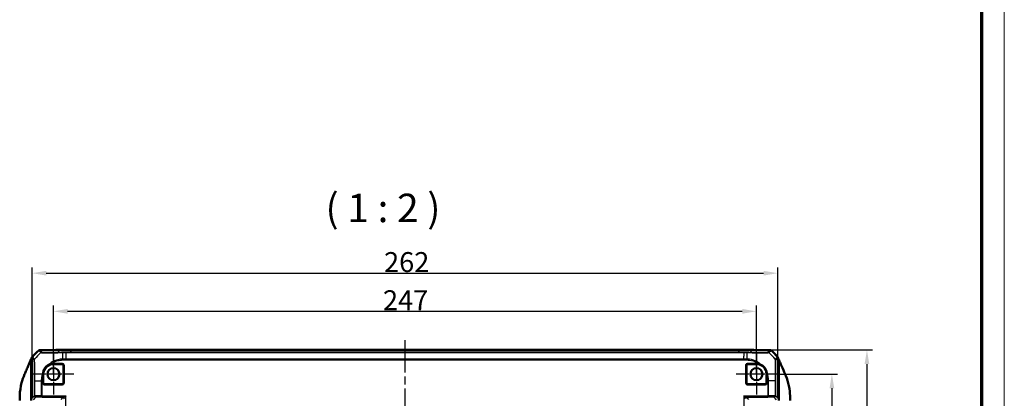
# Model space of a CAD drawing. Units: millimetres. Extents: x 1 to 840, y 1 to 593.
# Drawn here: x 667 to 840, y 314 to 381 of the extents above; entities that cross this region are included whole.
import ezdxf

# ---------------------------------------------------------------- set-up
doc = ezdxf.new("R2010")
doc.units = ezdxf.units.MM
doc.linetypes.add('CHAIN', pattern=[0.3543, 0.2362, -0.0295, 0.0591, -0.0295])
doc.linetypes.add('DASH_DOT', pattern=[0.37, 0.24, -0.06, 0.01, -0.06])
doc.layers.get('0').update_dxf_attribs({"lineweight": 25})
for name, color, linetype, lineweight in [('Bemaßung (ISO)', 1, 'Continuous', 25), ('Mittellinie (ISO)', 1, 'DASH_DOT', 25), ('Mittelpunktmarkierung (ISO)', 1, 'DASH_DOT', 25), ('Sichtbar (ISO)', 7, 'Continuous', 50), ('Sichtbar schmal (ISO)', 1, 'Continuous', 25), ('Symbol (ISO)', 1, 'Continuous', 25)]:
    doc.layers.add(name, color=color, linetype=linetype, lineweight=lineweight)
doc.styles.add('3_5', font='isocpeur.ttf', dxfattribs={"width": 1.1})
doc.styles.add('5', font='isocpeur.ttf', dxfattribs={"width": 1.1})
doc.dimstyles.new('18-Bopla 3_5', dxfattribs={"dimtxt": 3.5, "dimasz": 2.5, "dimexe": 1, "dimexo": 0, "dimgap": 0.2, "dimtad": 1, "dimdec": 6, "dimrnd": 1e-08, "dimtxsty": '3_5', "dimcen": 0.09, "dimdle": 7, "dimclrd": 1, "dimclre": 1, "dimclrt": 5, "dimadec": 6, "dimazin": 2, "dimtfac": 0.714286, "dimtdec": 3, "dimtmove": 0, "dimatfit": 3, "dimfxl": 1, "dimtolj": 1, "dimlwd": 25, "dimlwe": 25, "dimarcsym": 0})

# ---------------------------------------------------------------- blocks, each defined once
blk = doc.blocks.new('*D7')
at = {"layer": 'Bemaßung (ISO)', "color": 1, "linetype": 'Continuous', "lineweight": 25}
for p, q in [((669.2, 321.35), (669.2, 337.21)), ((671.7, 336.21), (797.7, 336.21)), ((800.2, 321.35), (800.2, 337.21))]:
    blk.add_line(p, q, dxfattribs=at)
at = {"layer": 'Bemaßung (ISO)', "color": 1, "linetype": 'Continuous'}
for points in [[(671.7, 336.62), (671.7, 335.79), (669.2, 336.21)], [(797.7, 336.62), (797.7, 335.79), (800.2, 336.21)]]:
    blk.add_solid(points, dxfattribs=at)
at = {"layer": 'Defpoints', "color": 0, "linetype": 'Continuous'}
for p in [(800.2, 336.21), (669.2, 321.35), (800.2, 321.35)]:
    blk.add_point(p, dxfattribs=at)
at = {"layer": 'Bemaßung (ISO)', "color": 5, "linetype": 'Continuous', "lineweight": 25, "insert": (731.04, 336.41), "char_height": 3.5, "attachment_point": 7, "style": '3_5'}
blk.add_mtext('\\A1;262', dxfattribs=at)
blk = doc.blocks.new('Ränder Bopla-A1-Rahmen')
at = {"color": 1, "linetype": 'Continuous', "lineweight": 18}
blk.add_line((840, 593), (840, 1), dxfattribs=at)
at = {"color": 3, "linetype": 'Continuous', "lineweight": 70}
blk.add_line((836, 589), (836, 5), dxfattribs=at)
blk = doc.blocks.new('*D29')
at = {"layer": 'Bemaßung (ISO)', "color": 1, "linetype": 'Continuous', "lineweight": 25}
for p, q in [((793.61, 322.74), (816.87, 322.74)), ((815.87, 320.24), (815.87, 240.24)), ((793.61, 237.74), (816.87, 237.74))]:
    blk.add_line(p, q, dxfattribs=at)
at = {"layer": 'Bemaßung (ISO)', "color": 1, "linetype": 'Continuous'}
for points in [[(815.45, 320.24), (816.28, 320.24), (815.87, 322.74)], [(815.45, 240.24), (816.28, 240.24), (815.87, 237.74)]]:
    blk.add_solid(points, dxfattribs=at)
at = {"layer": 'Defpoints', "color": 0, "linetype": 'Continuous'}
for p in [(793.61, 322.74), (793.61, 237.74), (815.87, 237.74)]:
    blk.add_point(p, dxfattribs=at)
at = {"layer": 'Bemaßung (ISO)', "color": 5, "linetype": 'Continuous', "lineweight": 25, "insert": (815.67, 276.97), "char_height": 3.5, "attachment_point": 7, "rotation": 90, "style": '3_5'}
blk.add_mtext('\\A1;170', dxfattribs=at)
blk = doc.blocks.new('*D30')
at = {"layer": 'Bemaßung (ISO)', "color": 1, "linetype": 'Continuous', "lineweight": 25}
for p, q in [((672.95, 318.49), (672.95, 330.51)), ((796.45, 318.49), (796.45, 330.51)), ((675.45, 329.51), (793.95, 329.51))]:
    blk.add_line(p, q, dxfattribs=at)
at = {"layer": 'Bemaßung (ISO)', "color": 1, "linetype": 'Continuous'}
for points in [[(675.45, 329.93), (675.45, 329.09), (672.95, 329.51)], [(793.95, 329.93), (793.95, 329.09), (796.45, 329.51)]]:
    blk.add_solid(points, dxfattribs=at)
at = {"layer": 'Defpoints', "color": 0, "linetype": 'Continuous'}
for p in [(796.45, 329.51), (672.95, 318.49), (796.45, 318.49)]:
    blk.add_point(p, dxfattribs=at)
at = {"layer": 'Bemaßung (ISO)', "color": 5, "linetype": 'Continuous', "lineweight": 25, "insert": (730.85, 329.71), "char_height": 3.5, "attachment_point": 7, "style": '3_5'}
blk.add_mtext('\\A1;247', dxfattribs=at)
blk = doc.blocks.new('*D31')
at = {"layer": 'Bemaßung (ISO)', "color": 1, "linetype": 'Continuous', "lineweight": 25}
for p, q in [((800.01, 318.49), (810.71, 318.49)), ((809.71, 315.99), (809.71, 244.49)), ((796.45, 241.99), (810.71, 241.99))]:
    blk.add_line(p, q, dxfattribs=at)
at = {"layer": 'Bemaßung (ISO)', "color": 1, "linetype": 'Continuous'}
for points in [[(809.3, 315.99), (810.13, 315.99), (809.71, 318.49)], [(809.3, 244.49), (810.13, 244.49), (809.71, 241.99)]]:
    blk.add_solid(points, dxfattribs=at)
at = {"layer": 'Defpoints', "color": 0, "linetype": 'Continuous'}
for p in [(800.01, 318.49), (796.45, 241.99), (809.71, 241.99)]:
    blk.add_point(p, dxfattribs=at)
at = {"layer": 'Bemaßung (ISO)', "color": 5, "linetype": 'Continuous', "lineweight": 25, "insert": (809.51, 276.97), "char_height": 3.5, "attachment_point": 7, "rotation": 90, "style": '3_5'}
blk.add_mtext('\\A1;153', dxfattribs=at)

msp = doc.modelspace()

# ---------------------------------------------------------------- linework, layer by layer
at = {"layer": 'Mittellinie (ISO)', "linetype": 'CHAIN', "ltscale": 23.990969}
msp.add_line((734.70087164, 324.45096107), (734.70087164, 236.55484284), dxfattribs=at)
at = {"layer": 'Mittelpunktmarkierung (ISO)', "linetype": 'CHAIN', "ltscale": 7.917253}
for p, q in [((672.95087164, 322.05058793), (672.95087164, 314.92558793)), ((796.45087164, 322.05058793), (796.45087164, 314.92558793)), ((676.51337164, 318.48808793), (669.38837164, 318.48808793)), ((800.01337164, 318.48808793), (792.88837164, 318.48808793))]:
    msp.add_line(p, q, dxfattribs=at)
at = {"layer": 'Sichtbar (ISO)'}
for p, q in [((673.61003466, 322.72856833), (670.53764858, 322.70175601)), ((670.53809158, 322.71308502), (673.39641818, 322.73765159)), ((673.39641818, 322.73765159), (673.43760183, 322.7356133)), ((673.39641818, 322.73765159), (673.39641818, 322.72670413)), ((673.43760183, 322.73808793), (673.43760183, 322.72706354)), ((675.79175087, 322.73808793), (673.43760183, 322.73808793)), ((793.6099924, 322.73808793), (675.79175087, 322.73808793)), ((795.96414144, 322.73808793), (793.6099924, 322.73808793)), ((798.86409469, 322.70175601), (795.79170861, 322.72856833)), ((795.96414144, 322.72706354), (795.96414144, 322.73808793)), ((795.96414144, 322.7356133), (796.00532509, 322.73765159)), ((796.00532509, 322.72670413), (796.00532509, 322.73765159)), ((796.00532509, 322.73765159), (798.86364941, 322.71308504)), ((669.01934798, 317.96794429), (669.01934798, 321.02844493)), ((669.20087164, 321.35326213), (669.20087164, 314.23807841)), ((672.95087164, 320.30058793), (674.51337164, 320.30058793)), ((674.51337164, 320.2568436), (672.95087164, 320.2568436)), ((674.7196273, 316.92558793), (674.7196273, 320.05058793)), ((674.76337164, 320.05058793), (674.76337164, 316.92558793)), ((794.63837164, 316.92558793), (794.63837164, 320.05058793)), ((794.68211597, 320.05058793), (794.68211597, 316.92558793)), ((794.88837164, 320.30058793), (796.45087164, 320.30058793)), ((796.45087164, 320.2568436), (794.88837164, 320.2568436)), ((800.20087164, 314.23807841), (800.20087164, 321.35326213)), ((800.38239529, 321.02840809), (800.38239529, 317.96789013)), ((671.13837164, 318.48808793), (671.13837164, 318.40055888)), ((671.13837164, 316.92558793), (671.13837164, 318.40055888)), ((671.18211597, 318.48808793), (671.18211597, 316.92558793)), ((798.2196273, 316.92558793), (798.2196273, 318.48808793)), ((798.26337164, 318.40088106), (798.26337164, 318.48808793)), ((798.26337164, 318.40088106), (798.26337164, 316.92558793)), ((669.01934798, 313.86308793), (669.01934798, 317.96794429)), ((671.38837164, 316.71933226), (674.51337164, 316.71933226)), ((674.51337164, 316.67558793), (671.38837164, 316.67558793)), ((794.88837164, 316.71933226), (798.01337164, 316.71933226)), ((798.01337164, 316.67558793), (794.88837164, 316.67558793)), ((800.38239529, 313.86308793), (800.38239529, 317.96789013))]:
    msp.add_line(p, q, dxfattribs=at)
for centre in [(672.95087164, 318.48808793), (796.45087164, 318.48808793)]:
    msp.add_circle(centre, 1.0625, dxfattribs=at)
for centre, radius, start, end in [((675.11481625, 316.83852517), 7.5, 129.1220945238, 141.4631740266), ((675.11481589, 316.82753092), 7.5, 129.1262971208, 141.3737024015), ((794.28683241, 316.83860028), 7.5, 38.5355816645, 50.8769648884), ((794.28692738, 316.82753092), 7.5, 38.6262975985, 50.8737028792), ((672.95087164, 318.48808793), 1.76875567, 90, 180), ((672.95087164, 318.48808793), 1.8125, 90, 106.9423168335), ((674.51337164, 320.05058793), 0.25, 0, 90), ((674.51337164, 320.05058793), 0.20625567, 0, 90), ((794.88837164, 320.05058793), 0.25, 90, 180), ((794.88837164, 320.05058793), 0.20625567, 90, 180), ((796.45087164, 318.48808793), 1.8125, 73.0829760339, 90), ((796.45087164, 318.48808793), 1.76875567, 0, 90), ((671.38837164, 316.92558793), 0.25, 180, 270), ((671.38837164, 316.92558793), 0.20625567, 180, 270), ((674.51337164, 316.92558793), 0.25, 270, 0), ((674.51337164, 316.92558793), 0.20625567, 270, 0), ((794.88837164, 316.92558793), 0.25, 180, 270), ((794.88837164, 316.92558793), 0.20625567, 180, 270), ((798.01337164, 316.92558793), 0.25, 270, 0), ((798.01337164, 316.92558793), 0.20625567, 270, 0)]:
    msp.add_arc(centre, radius, start, end, dxfattribs=at)
for centre, major_axis, ratio, start_param, end_param in [((670.53984934, 322.45175601), (-0.17679016, 0.17679016), 0.9999238505, 5.5065518663, 6.1806776046), ((670.54026242, 322.46308133), (-0.16284148, 0.18972051), 0.9999102455, 5.5825178677, 6.2566908416), ((675.8107897, 72.72856833), (-176.79015778, 176.79015778), 0.9999238505, 5.49782522, 5.5065518663), ((793.59095357, 72.72856833), (176.79015778, 176.79015778), 0.9999238505, 0.7766334409, 0.7853600872), ((798.86147857, 322.46308135), (0.16284148, 0.18972051), 0.9999102455, 0.0264780507, 0.7006674395), ((798.86189393, 322.45175601), (0.17679016, 0.17679016), 0.9999238505, 0.1025077026, 0.7766334409), ((669.45088115, 321.35324309), (-0.17679016, 0.17679016), 0.9999238505, 0.1112336911, 0.7853600872), ((799.95086212, 321.35324309), (0.17679016, 0.17679016), 0.9999238505, 5.49782522, 6.1719516161)]:
    msp.add_ellipse(centre, major_axis=major_axis, ratio=ratio, start_param=start_param, end_param=end_param, dxfattribs=at)
for points, knots in [([(669.01934798, 321.02844493), (668.85711701, 320.66316156), (668.66577517, 320.23062158), (668.40844358, 319.63536309), (668.34746741, 319.49564953), (668.08545763, 318.90325749), (667.99821751, 318.70855815), (667.89196889, 318.45569543)], [-0.4641885136, -0.4641885136, -0.4641885136, -0.4641885136, -0.32545140746, -0.32545140746, -0.16563515024, -0.16563515024, -0.00009300921, -0.00009300921, -0.00009300921, -0.00009300921]), ([(669.17773211, 321.39193556), (669.18665994, 321.41330495), (669.19705672, 321.43403096), (669.22064744, 321.47391544), (669.23381588, 321.49302535), (669.24825712, 321.51115654)], [-0.027803360021, -0.027803360021, -0.027803360021, -0.027803360021, -0.013907708307, -0.013907708307, 0, 0, 0, 0]), ([(671.90164247, 319.97203947), (671.98765924, 320.0310901), (672.07882717, 320.08294535), (672.25459112, 320.16437883), (672.33783561, 320.19607275), (672.42269321, 320.22192293)], [-0.11637437496, -0.11637437496, -0.11637437496, -0.11637437496, -0.05322457798, -0.05322457798, 0, 0, 0, 0]), ([(796.97828462, 320.22215592), (797.11908579, 320.17933155), (797.26338197, 320.11817448), (797.43708732, 320.01389452), (797.46860241, 319.99365562), (797.4994498, 319.97249416)], [-0.12279222664, -0.12279222664, -0.12279222664, -0.12279222664, -0.02271973823, -0.02271973823, 0, 0, 0, 0]), ([(800.15349301, 321.51110426), (800.16793225, 321.49297476), (800.18109895, 321.47386681), (800.20468666, 321.43398681), (800.21508221, 321.41326335), (800.22400918, 321.39189664)], [-0.027800079414, -0.027800079414, -0.027800079414, -0.027800079414, -0.013893943554, -0.013893943554, 0, 0, 0, 0]), ([(801.50975342, 318.45574919), (801.2985564, 318.95833788), (801.07181042, 319.45374832), (800.69952167, 320.31489317), (800.66409729, 320.39855049), (800.47490675, 320.82167181), (800.42733465, 320.92722271), (800.38239529, 321.02840809)], [-0.58900449733, -0.58900449733, -0.58900449733, -0.58900449733, -0.34322849305, -0.34322849305, -0.16592814588, -0.16592814588, -0.09683806943, -0.09683806943, -0.09683806943, -0.09683806943]), ([(667.89196889, 318.45569543), (667.67611748, 317.94198732), (667.50618083, 317.47342208), (667.32328417, 316.77591665), (667.28427832, 316.60870149), (667.0778687, 315.61541322), (667.03922521, 314.94517299), (667.031861, 314.32755674)], [-0.68797765475, -0.68797765475, -0.68797765475, -0.68797765475, -0.44680628163, -0.44680628163, -0.37063393034, -0.37063393034, -0.00004326587, -0.00004326587, -0.00004326587, -0.00004326587]), ([(671.13836919, 318.47077958), (671.13683384, 318.59734401), (671.14757734, 318.73084366), (671.18271284, 318.90520796), (671.19113032, 318.94135943), (671.20061991, 318.97719645)], [-0.10777688213, -0.10777688213, -0.10777688213, -0.10777688213, -0.02251203455, -0.02251203455, 0, 0, 0, 0]), ([(671.20061991, 318.97719645), (671.2234997, 319.06360097), (671.25309331, 319.14866909), (671.37420838, 319.42524252), (671.49334486, 319.60200461), (671.72158287, 319.83524909), (671.80879078, 319.90829664), (671.90164247, 319.97203947)], [-0.89362506746, -0.89362506746, -0.89362506746, -0.89362506746, -0.82910621393, -0.82910621393, -0.67849625304, -0.67849625304, -0.59708488064, -0.59708488064, -0.59708488064, -0.59708488064]), ([(797.4994498, 319.97249416), (797.59732134, 319.90535378), (797.6887481, 319.82801337), (797.91695751, 319.59019288), (798.03340151, 319.41464), (798.15069029, 319.14287619), (798.17900349, 319.06079233), (798.20106222, 318.97752047)], [-0.88854876727, -0.88854876727, -0.88854876727, -0.88854876727, -0.78182777062, -0.78182777062, -0.59648260266, -0.59648260266, -0.51896644843, -0.51896644843, -0.51896644843, -0.51896644843]), ([(798.20106222, 318.97752047), (798.22768661, 318.87701324), (798.24586159, 318.77410633), (798.26154758, 318.60379993), (798.26416221, 318.53727089), (798.26336763, 318.47081525)], [-0.11558060843, -0.11558060843, -0.11558060843, -0.11558060843, -0.05268357365, -0.05268357365, -0.01283245609, -0.01283245609, -0.01283245609, -0.01283245609]), ([(802.36988368, 314.32755674), (802.36427496, 314.79879251), (802.34096778, 315.31015407), (802.2210236, 316.08843009), (802.18906216, 316.2641666), (802.01918483, 317.08162254), (801.84751632, 317.61350535), (801.6324051, 318.15573398)], [-0.85784108054, -0.85784108054, -0.85784108054, -0.85784108054, -0.52439296379, -0.52439296379, -0.42616470086, -0.42616470086, -0.06609925234, -0.06609925234, -0.06609925234, -0.06609925234])]:
    msp.add_open_spline(points, degree=3, knots=knots, dxfattribs=at)
for points in [[(669.01934798, 321.02844493), (669.07367181, 321.14935284), (669.12644891, 321.26918577), (669.17773211, 321.39193556)], [(800.22400918, 321.39189664), (800.27532305, 321.2690769), (800.32820558, 321.14901655), (800.38239529, 321.02840809)], [(669.20110434, 318.37513945), (669.1344414, 318.22815472), (669.07518381, 318.09643223), (669.01934798, 317.96794429)], [(800.38239529, 317.96789013), (800.32657301, 318.0963437), (800.26731732, 318.22806453), (800.20063914, 318.37508857)], [(801.6324051, 318.15573398), (801.59301556, 318.25515359), (801.55212985, 318.35490541), (801.50975342, 318.45574919)], [(667.031861, 314.32755674), (667.03009684, 314.1796012), (667.03010333, 314.03777265), (667.03069321, 313.86308793)], [(802.37104798, 313.86308793), (802.37163727, 314.0378684), (802.37164451, 314.17962054), (802.36988368, 314.32755674)]]:
    msp.add_open_spline(points, degree=3, dxfattribs=at)
at = {"layer": 'Sichtbar schmal (ISO)'}
for p, q in [((670.38207646, 322.64570739), (670.77060583, 322.25717802)), ((670.92627216, 322.31313244), (670.53764858, 322.70175601)), ((673.61003466, 322.72856833), (674.02997546, 322.30862753)), ((676.21206495, 322.31777386), (675.79175087, 322.73808793)), ((793.18967832, 322.31777386), (676.21206495, 322.31777386)), ((676.21206495, 322.31777386), (676.21206495, 322.2617225)), ((676.21206495, 322.2617225), (793.18967832, 322.2617225)), ((793.6099924, 322.73808793), (793.18967832, 322.31777386)), ((793.18967832, 322.31777386), (793.18967832, 322.2617225)), ((795.3717678, 322.30862753), (795.79170861, 322.72856833)), ((798.86409469, 322.70175601), (798.47547115, 322.31313247)), ((798.63103569, 322.25707628), (799.01966681, 322.64570739)), ((669.20087164, 321.35326213), (669.58949731, 320.96463646)), ((669.64419397, 321.12068428), (669.25556058, 321.50931767)), ((672.95087164, 320.30058793), (672.95087164, 320.2568436)), ((674.51337164, 320.30058793), (674.51337164, 320.2568436)), ((675.13741089, 321.12533036), (674.5995885, 321.12063686)), ((674.60095029, 320.96459158), (674.5995885, 321.12063686)), ((674.60095029, 320.96459158), (675.13809175, 320.96927915)), ((674.7196273, 320.05058793), (674.76337164, 320.05058793)), ((794.2643325, 321.12533882), (675.13741089, 321.12533882)), ((675.13809175, 320.96927915), (794.26365155, 320.96927915)), ((794.26365155, 320.96927915), (794.79931211, 320.96460451)), ((794.80215873, 321.12063682), (794.26433243, 321.12533036)), ((794.63837164, 320.05058793), (794.68211597, 320.05058793)), ((794.7993139, 320.96460449), (794.80236275, 321.11965615)), ((794.88837164, 320.2568436), (794.88837164, 320.30058793)), ((796.45087164, 320.30058793), (796.45087164, 320.2568436)), ((800.14618269, 321.50931767), (799.75759503, 321.12073)), ((799.812246, 320.9646365), (800.20087164, 321.35326213)), ((671.13837164, 318.48808793), (671.18211597, 318.48808793)), ((798.26337164, 318.48808793), (798.2196273, 318.48808793)), ((669.62118571, 317.30155056), (669.62118571, 314.65839248)), ((669.62118618, 317.30155056), (669.67723706, 317.30155056)), ((669.67723706, 314.65839248), (669.67723706, 317.30155031)), ((670.81362075, 317.30150816), (670.81362075, 314.66789569)), ((670.96968042, 317.30027565), (670.81421188, 317.30171928)), ((670.96968042, 314.66789569), (670.96968042, 317.30027275)), ((671.18211597, 316.92558793), (671.13837164, 316.92558793)), ((671.38837164, 316.67558793), (671.38837164, 316.71933226)), ((674.51337164, 316.71933226), (674.51337164, 316.67558793)), ((674.76337164, 316.92558793), (674.7196273, 316.92558793)), ((794.68211597, 316.92558793), (794.63837164, 316.92558793)), ((794.88837164, 316.67558793), (794.88837164, 316.71933226)), ((798.01337164, 316.71933226), (798.01337164, 316.67558793)), ((798.26337164, 316.92558793), (798.2196273, 316.92558793)), ((798.43206285, 317.30150845), (798.58812252, 317.30150845)), ((798.43206285, 317.30150845), (798.43206285, 314.66789569)), ((798.58812252, 314.66789569), (798.58812252, 317.3015087)), ((799.72450621, 317.30155085), (799.72450621, 314.65839248)), ((799.78055756, 314.65839248), (799.78055756, 317.30155056)), ((669.62118571, 314.65839248), (669.20087164, 314.23807841)), ((669.45086212, 313.98808793), (669.87117619, 314.408402)), ((669.62118571, 314.65839248), (669.67723706, 314.65839248)), ((670.81362075, 314.66789569), (670.96968042, 314.66789569)), ((670.96968042, 314.41790521), (670.96968042, 314.66789569)), ((670.96968042, 314.66789569), (675.13504283, 314.66789569)), ((670.96968042, 314.41790521), (674.63506187, 314.41790521)), ((674.63506187, 314.41790521), (674.25976847, 314.04261182)), ((674.63506187, 314.41790521), (675.13504283, 314.66789569)), ((675.13504283, 314.66789569), (674.88505235, 314.16791473)), ((675.13504283, 245.80828017), (675.13504283, 314.66789569)), ((794.26670044, 314.66789569), (798.43206285, 314.66789569)), ((794.51669092, 314.16791473), (794.26670044, 314.66789569)), ((794.26670044, 314.66789569), (794.26670044, 245.80828017)), ((794.26670044, 314.66789569), (794.7666814, 314.41790521)), ((794.7666814, 314.41790521), (798.43206285, 314.41790521)), ((795.1419748, 314.04261182), (794.7666814, 314.41790521)), ((798.43206285, 314.66789569), (798.58812252, 314.66789569)), ((798.43206285, 314.66789569), (798.43206285, 314.41790521)), ((799.53056708, 314.408402), (799.95088115, 313.98808793)), ((799.72450621, 314.65839248), (799.78055756, 314.65839248)), ((800.20087164, 314.23807841), (799.78055756, 314.65839248))]:
    msp.add_line(p, q, dxfattribs=at)
for centre, major_axis, ratio, start_param, end_param in [((675.50263107, 316.43971574), (5.25771583, 5.34849751), 0.9998450316, 1.4597231154, 1.6736149241), ((670.92845371, 322.06315164), (0.1767767, 0.1767767), 0.9999238505, 0.7950626383, 1.4664106286), ((674.03215701, 322.05864674), (-0.00183994, 0.24999323), 0.1534335523, 0.0089079455, 0.6758200657), ((674.59291556, 322.06253008), (-0.00159398, 0.24999492), 0.01217407, 0.0089753682, 0.680540424), ((674.63917737, 316.43926761), (-0.06344495, 7.49973191), 0.00001, 5.3864863641, 5.6002191488), ((794.75973912, 316.43929228), (0.06544906, 7.49971442), 0.0002672351, 5.3863471751, 5.600131202), ((794.81007739, 322.06252016), (0.00161586, 0.24999478), 0.0027812283, 5.6001280549, 6.2744021963), ((795.36958625, 322.05864673), (0.0018403, 0.24999323), 0.1532751829, 5.6089489432, 6.2742775832), ((798.47303498, 322.06316517), (-0.10671979, 0.22607717), 0.9997950823, 5.1610602164, 5.8322768999), ((793.89908414, 316.43968768), (5.25650141, -5.34969104), 0.9998503591, 1.4683468706, 1.682186388), ((669.83947541, 320.96445892), (-0.22758039, -0.10347544), 0.9997777983, 5.1856521073, 5.8556061393), ((799.56225552, 320.9646365), (0.1767767, -0.1767767), 0.9999238505, 0.7858406424, 1.4595626357), ((675.49541082, 317.30172732), (7.5, 0), 0.0000374008, 3.8244853284, 4.0383118581), ((793.90633245, 317.3013317), (7.5, 0.0002805), 0.00001, 0.6832659162, 0.8970489769), ((799.53056949, 317.30025477), (0.25, -0.00002107), 0.0096571983, 0.0087270532, 0.6810882779), ((669.87117619, 314.65839248), (-0.1767767, 0.1767767), 0.9999238505, 0.7854362396, 2.356156414), ((675.49541082, 314.6184672), (-7.5, 0), 0.0084359722, 5.3865456176, 5.6003020233), ((669.87117619, 314.65839248), (0.00268193, -0.24998561), 0.7757387239, 4.7040667904, 6.269356363), ((675.49541082, 314.36847672), (7.25, 0), 0.0087268678, 2.244952964, 2.4587093697), ((670.96968042, 314.66789569), (0.00174324, -0.24999392), 0.624229413, 4.7080361716, 6.272014982), ((674.63506187, 314.16791473), (0.1767767, -0.1767767), 0.9999238505, 0.7854362396, 2.356156414), ((794.7666814, 314.16791473), (-0.1767767, -0.1767767), 0.9999238505, 3.9270288932, 5.4977490675), ((798.43206285, 314.66789569), (-0.00174324, -0.24999392), 0.624229413, 0.0111703251, 1.5751491356), ((793.90633245, 314.36847672), (7.25, 0), 0.0087268678, 0.6828832737, 0.8966396829), ((793.90633245, 314.6184672), (-7.5, 0), 0.0084359722, 3.8244759266, 4.0382323361), ((799.53056708, 314.65839248), (-0.00268193, -0.24998561), 0.7757387239, 0.0138289442, 1.5791185168), ((799.53056708, 314.65839248), (-0.1767767, -0.1767767), 0.9999238505, 0.7854362396, 2.3561564139)]:
    msp.add_ellipse(centre, major_axis=major_axis, ratio=ratio, start_param=start_param, end_param=end_param, dxfattribs=at)
for points, knots in [([(670.77092956, 322.25744013), (670.77093021, 322.25743975), (670.77093085, 322.25743937), (670.7709315, 322.25743899), (670.77173129, 322.25696762), (670.77893029, 322.25653551), (670.80775859, 322.25351708), (670.83842937, 322.2523532), (670.91742771, 322.24980036), (670.9634962, 322.24871326), (671.12657768, 322.24572373), (671.26991824, 322.24415377), (671.61132973, 322.24241194), (671.80447059, 322.2417855), (672.28275623, 322.24232624), (672.58052271, 322.24399101), (673.24949465, 322.24732851), (673.62496574, 322.250038), (674.00672754, 322.25351342)], [-1.0274236757, -1.0274236757, -1.0274236757, -1.0274236757, -1.0273694727, -1.0273694727, -1.0273694727, -0.960407671, -0.960407671, -0.8590160363, -0.8590160363, -0.7705271046, -0.7705271046, -0.5944184713, -0.5944184713, -0.4276874156, -0.4276874156, -0.2227673709, -0.2227673709, 0, 0, 0, 0]), ([(674.02997546, 322.30862753), (673.66310277, 322.30592736), (673.30364411, 322.3037852), (672.66261139, 322.30097654), (672.3776696, 322.30020824), (671.9189433, 322.29988142), (671.73348752, 322.30011873), (671.40592573, 322.30144054), (671.26788183, 322.30255224), (671.11079052, 322.30482163), (671.0663949, 322.30568629), (670.99015947, 322.30775168), (670.96090711, 322.30898079), (670.93233548, 322.31120463), (670.92622217, 322.31213737), (670.9260494, 322.31311827), (670.92604868, 322.31312234), (670.92604796, 322.3131264), (670.92604724, 322.31313047)], [0, 0, 0, 0, 0.2227673709, 0.2227673709, 0.4276874156, 0.4276874156, 0.5944184713, 0.5944184713, 0.7705271046, 0.7705271046, 0.8590160363, 0.8590160363, 0.960407671, 0.960407671, 1.0273694727, 1.0273694727, 1.0273694727, 1.027647037, 1.027647037, 1.027647037, 1.027647037]), ([(674.00672754, 322.25351342), (674.11959511, 322.25454092), (674.23217337, 322.25525354), (674.4296719, 322.25658634), (674.51402015, 322.25745872), (674.58976167, 322.25682088), (674.58977651, 322.25682076), (674.58979134, 322.25682063), (674.58980618, 322.25682051)], [-0.11258602085, -0.11258602085, -0.11258602085, -0.11258602085, -0.04672502983, -0.04672502983, 0, 0, 0, 0.00000915176, 0.00000915176, 0.00000915176, 0.00000915176]), ([(674.59129491, 322.31251518), (674.51334928, 322.31201819), (674.43527521, 322.3114792), (674.24785737, 322.31019774), (674.13854949, 322.30942679), (674.02997546, 322.30862753)], [0, 0, 0, 0, 0.04672502983, 0.04672502983, 0.11258602085, 0.11258602085, 0.11258602085, 0.11258602085]), ([(675.12264956, 322.25923787), (675.1226, 322.26811158), (675.12255845, 322.2760642), (675.12249055, 322.28990347), (675.12246422, 322.29578951), (675.12242551, 322.30532619), (675.12241314, 322.30897672), (675.12240073, 322.3139387), (675.12240069, 322.3152501), (675.12240581, 322.31537332)], [0.00005171969, 0.00005171969, 0.00005171969, 0.00005171969, 0.25000000358, 0.25000000358, 0.50000000715, 0.50000000715, 0.75000001073, 0.75000001073, 1.00000001431, 1.00000001431, 1.00000001431, 1.00000001431]), ([(676.21206495, 322.31777386), (675.97414796, 322.31777384), (675.73622853, 322.31743053), (675.37300831, 322.31638226), (675.24770661, 322.3159254), (675.12240581, 322.31537332)], [-0.57042981521, -0.57042981521, -0.57042981521, -0.57042981521, -0.42782236141, -0.42782236141, -0.35271669339, -0.35271669339, -0.35271669339, -0.35271669339]), ([(675.12264953, 322.25923787), (675.248107, 322.25981014), (675.37356535, 322.26028356), (675.73670433, 322.26136772), (675.97438586, 322.2617225), (676.21206495, 322.2617225)], [0.3525475171, 0.3525475171, 0.3525475171, 0.3525475171, 0.42782236141, 0.42782236141, 0.57042981521, 0.57042981521, 0.57042981521, 0.57042981521]), ([(675.12264959, 322.25923236), (675.12524063, 322.04765386), (675.12805467, 321.82124906), (675.13301585, 321.44282381), (675.13509364, 321.28857291), (675.13741089, 321.12533036)], [5.09337095275, 5.09337095275, 5.09337095275, 5.09337095275, 5.28764243667, 5.28764243667, 5.40528344086, 5.40528344086, 5.40528344086, 5.40528344086]), ([(794.2643325, 321.12533882), (794.2666497, 321.28857824), (794.26872746, 321.44282627), (794.27368863, 321.82125111), (794.27650268, 322.04765779), (794.27909374, 322.25923787)], [3.11271326808, 3.11271326808, 3.11271326808, 3.11271326808, 3.23035224169, 3.23035224169, 3.42462541153, 3.42462541153, 3.42462541153, 3.42462541153]), ([(794.27909374, 322.25923787), (794.27912141, 322.26811305), (794.27914905, 322.27606682), (794.27920151, 322.28990624), (794.27922633, 322.29579169), (794.27927045, 322.3053274), (794.27928974, 322.30897753), (794.27932026, 322.31393893), (794.27933148, 322.31525015), (794.27933751, 322.31537331)], [0, 0, 0, 0, 0.2500000036, 0.2500000036, 0.5000000072, 0.5000000072, 0.7500000107, 0.7500000107, 1.0000000143, 1.0000000143, 1.0000000143, 1.0000000143]), ([(794.27909376, 322.25923236), (794.29998024, 322.25914557), (794.32086673, 322.25905604), (794.49842579, 322.25827165), (794.65509826, 322.25742538), (794.81176957, 322.25642495)], [0.26948306163, 0.26948306163, 0.26948306163, 0.26948306163, 0.28201515113, 0.28201515113, 0.3760202015, 0.3760202015, 0.3760202015, 0.3760202015]), ([(794.8116993, 322.31250526), (794.65487128, 322.31351894), (794.49804214, 322.31438346), (794.3205878, 322.3151929), (794.29996266, 322.3152844), (794.27933751, 322.31537331)], [-0.3760202015, -0.3760202015, -0.3760202015, -0.3760202015, -0.28201515113, -0.28201515113, -0.2696522245, -0.2696522245, -0.2696522245, -0.2696522245]), ([(795.3717678, 322.30862753), (795.27896814, 322.3093108), (795.18561948, 322.3099742), (794.99882966, 322.31126153), (794.90519172, 322.31191093), (794.81169622, 322.3125075)], [0, 0, 0, 0, 0.05629086134, 0.05629086134, 0.11233664267, 0.11233664267, 0.11233664267, 0.11233664267]), ([(794.81177069, 322.25679126), (794.81186106, 322.25679197), (794.81195145, 322.25679267), (794.81204184, 322.25679338), (794.90356225, 322.25750719), (795.00621094, 322.25628409), (795.20213936, 322.25514626), (795.29853984, 322.25461186), (795.39494568, 322.25376132)], [-0.11263731901, -0.11263731901, -0.11263731901, -0.11263731901, -0.11258172268, -0.11258172268, -0.11258172268, -0.05629086134, -0.05629086134, 0, 0, 0, 0]), ([(798.47521653, 322.31314596), (798.4719827, 322.31161943), (798.46106077, 322.31015915), (798.41719001, 322.30810373), (798.39701317, 322.30738126), (798.33157654, 322.30558361), (798.27888793, 322.30459255), (798.05640844, 322.30163172), (797.82896048, 322.3003891), (797.24486919, 322.2997365), (796.88480136, 322.30042292), (796.13801498, 322.30355386), (795.75669746, 322.3057939), (795.3717678, 322.30862753)], [0, 0, 0, 0, 0.1059912729, 0.1059912729, 0.1682646669, 0.1682646669, 0.2719144197, 0.2719144197, 0.5264554276, 0.5264554276, 0.7937323554, 0.7937323554, 1.027458218, 1.027458218, 1.027458218, 1.027458218]), ([(795.39494568, 322.25376132), (795.79523337, 322.25022977), (796.19429101, 322.24681222), (796.97345265, 322.242556), (797.34973896, 322.24125434), (797.95795642, 322.24255321), (798.19447838, 322.2447783), (798.42613162, 322.24810519), (798.48087489, 322.24930037), (798.54857491, 322.25161073), (798.56935321, 322.25254896), (798.6140745, 322.25534047), (798.62393971, 322.25857458), (798.63040354, 322.25736697), (798.63040624, 322.25736647), (798.63040894, 322.25736597), (798.63041165, 322.25736546)], [-1.027458218, -1.027458218, -1.027458218, -1.027458218, -0.7937323554, -0.7937323554, -0.5264554276, -0.5264554276, -0.2719144197, -0.2719144197, -0.1682646669, -0.1682646669, -0.1059912729, -0.1059912729, 0, 0, 0, 0.0000442543, 0.0000442543, 0.0000442543, 0.0000442543]), ([(669.58948493, 320.96445892), (669.59048888, 320.96225087), (669.59149592, 320.96053893), (669.59455753, 320.9219084), (669.5966016, 320.87393568), (669.60032336, 320.7429477), (669.60200411, 320.66548465), (669.60599608, 320.4343272), (669.60823282, 320.26109063), (669.61229702, 319.85399181), (669.61412071, 319.61893917), (669.61676082, 319.17337423), (669.61770952, 318.97670839), (669.61922132, 318.58344276), (669.61981066, 318.38606075), (669.62047411, 318.08055122), (669.62065825, 317.97673437), (669.62098479, 317.73993384), (669.62110126, 317.60656939), (669.62117909, 317.41632112), (669.62118766, 317.35924028), (669.6211862, 317.30229531), (669.62118619, 317.30204701), (669.62118618, 317.30179871), (669.62118618, 317.3015504)], [0, 0, 0, 0, 0.0690397431, 0.0690397431, 0.2117855088, 0.2117855088, 0.3360632313, 0.3360632313, 0.5177643155, 0.5177643155, 0.7049375784, 0.7049375784, 0.8378953927, 0.8378953927, 0.962213872, 0.962213872, 1.0250718633, 1.0250718633, 1.1047279227, 1.1047279227, 1.1388950535, 1.1388950535, 1.1388950535, 1.1390440358, 1.1390440358, 1.1390440358, 1.1390440358]), ([(669.67728168, 317.30154949), (669.67728194, 317.30164461), (669.67728221, 317.30173974), (669.67728248, 317.30183489), (669.6774444, 317.35932936), (669.67692935, 317.42133437), (669.67581245, 317.61910953), (669.67601364, 317.75850216), (669.67587361, 318.0053487), (669.67578837, 318.11368071), (669.6754446, 318.43223224), (669.67514295, 318.63814264), (669.67417148, 319.04866145), (669.67338953, 319.253534), (669.6709295, 319.71865133), (669.66964789, 319.96425879), (669.66482021, 320.38812717), (669.66178419, 320.56816666), (669.65730769, 320.80886462), (669.65557064, 320.88964815), (669.65124132, 321.02564793), (669.6480381, 321.07381344), (669.64369237, 321.11305723), (669.64323073, 321.11589448), (669.64366512, 321.11981762), (669.64366539, 321.11982008), (669.64366566, 321.11982254), (669.64366594, 321.119825)], [-1.1389515964, -1.1389515964, -1.1389515964, -1.1389515964, -1.1388950535, -1.1388950535, -1.1388950535, -1.1047279227, -1.1047279227, -1.0250718633, -1.0250718633, -0.962213872, -0.962213872, -0.8378953927, -0.8378953927, -0.7049375784, -0.7049375784, -0.5177643155, -0.5177643155, -0.3360632313, -0.3360632313, -0.2117855088, -0.2117855088, -0.0690397431, -0.0690397431, 0, 0, 0, 0.0000432755, 0.0000432755, 0.0000432755, 0.0000432755]), ([(674.59959699, 321.11966337), (674.59951827, 321.11966069), (674.59943957, 321.11965801), (674.59936085, 321.11965534), (674.46258481, 321.11500832), (674.31014537, 321.10898737), (674.01297963, 321.07304356), (673.8606685, 321.04478953), (673.45794425, 320.9448343), (673.2132629, 320.85673703), (672.6871783, 320.60439263), (672.41203258, 320.42642719), (672.07378882, 320.14012302), (671.98606747, 320.05836974), (671.90164247, 319.97203947)], [-1.14012241892, -1.14012241892, -1.14012241892, -1.14012241892, -1.14007423581, -1.14007423581, -1.14007423581, -1.05635692686, -1.05635692686, -0.96811387106, -0.96811387106, -0.81899880418, -0.81899880418, -0.63446185746, -0.63446185746, -0.56530272712, -0.56530272712, -0.56530272712, -0.56530272712]), ([(672.42269321, 320.22192293), (672.6169353, 320.36900662), (672.82688677, 320.49717258), (673.27146996, 320.71133641), (673.5060631, 320.79623248), (673.89216407, 320.89269981), (674.03795198, 320.91991436), (674.32293085, 320.95513037), (674.4619338, 320.96168649), (674.60095429, 320.96438527)], [0.67389459689, 0.67389459689, 0.67389459689, 0.67389459689, 0.81899880418, 0.81899880418, 0.96811387106, 0.96811387106, 1.05635692686, 1.05635692686, 1.13978469264, 1.13978469264, 1.13978469264, 1.13978469264]), ([(675.13809175, 320.96927915), (675.13802594, 320.98332314), (675.13796013, 320.99736694), (675.13783198, 321.025057), (675.13776964, 321.03870288), (675.13765181, 321.06521047), (675.13759632, 321.07807181), (675.13749536, 321.10264586), (675.1374499, 321.11435824), (675.13741089, 321.12533036)], [0, 0, 0, 0, 0.16852971472, 0.16852971472, 0.33705942945, 0.33705942945, 0.50558914417, 0.50558914417, 0.67411885889, 0.67411885889, 0.67411885889, 0.67411885889]), ([(794.26365155, 320.96927915), (794.26370829, 320.98332408), (794.26376504, 320.99736882), (794.26387853, 321.02506067), (794.26393528, 321.03870741), (794.26404877, 321.06521651), (794.26410551, 321.07807852), (794.26421901, 321.10265365), (794.26427575, 321.11436644), (794.2643325, 321.12533882)], [0, 0, 0, 0, 0.16854053516, 0.16854053516, 0.33708107032, 0.33708107032, 0.50562160548, 0.50562160548, 0.67416214065, 0.67416214065, 0.67416214065, 0.67416214065]), ([(794.79931069, 320.96444108), (794.94525712, 320.96157127), (795.09122768, 320.95428346), (795.67526254, 320.87887984), (796.10451027, 320.74149238), (796.6638741, 320.4418778), (796.82565878, 320.33810193), (796.97828462, 320.22215592)], [0, 0, 0, 0, 0.08758478984, 0.08758478984, 0.35323066795, 0.35323066795, 0.46710934633, 0.46710934633, 0.46710934633, 0.46710934633]), ([(797.4994498, 319.97249416), (797.45983279, 320.0129472), (797.41930994, 320.05252812), (797.1355481, 320.31770136), (796.86150462, 320.51392951), (796.16138678, 320.88812564), (795.71378023, 321.03135497), (795.10488909, 321.10818859), (794.94512849, 321.11472244), (794.80236277, 321.11965727), (794.80236253, 321.11965728), (794.80236229, 321.11965729), (794.80236205, 321.11965729)], [-0.57522379787, -0.57522379787, -0.57522379787, -0.57522379787, -0.54280669101, -0.54280669101, -0.35323066795, -0.35323066795, -0.08758478984, -0.08758478984, 0, 0, 0, 0.00000014863, 0.00000014863, 0.00000014863, 0.00000014863]), ([(799.75757444, 321.12075577), (799.75757361, 321.12075546), (799.75757278, 321.12075514), (799.75757195, 321.12075482), (799.75615844, 321.12021151), (799.75564499, 321.10720669), (799.75298048, 321.06489299), (799.75149076, 321.03679927), (799.74723845, 320.92415845), (799.74421628, 320.81352195), (799.73909366, 320.53767546), (799.73701733, 320.37774086), (799.73171814, 319.92033598), (799.72995647, 319.59218283), (799.72748823, 318.9321126), (799.72623796, 318.61740938), (799.72572535, 318.15171161), (799.7256352, 318.01136936), (799.72568604, 317.73136502), (799.72565783, 317.59334616), (799.72562287, 317.39973686), (799.72551594, 317.34915936), (799.7247908, 317.30175855), (799.72479046, 317.30173579), (799.72479011, 317.30171302), (799.72478976, 317.30169026)], [-1.1388651666, -1.1388651666, -1.1388651666, -1.1388651666, -1.1388104796, -1.1388104796, -1.1388104796, -1.0457830334, -1.0457830334, -0.9622203837, -0.9622203837, -0.7875232471, -0.7875232471, -0.6278144481, -0.6278144481, -0.3864942701, -0.3864942701, -0.1920297625, -0.1920297625, -0.1095399332, -0.1095399332, -0.0293075431, -0.0293075431, 0, 0, 0, 0.0000140749, 0.0000140749, 0.0000140749, 0.0000140749]), ([(799.78055997, 317.30025477), (799.78056409, 317.3490984), (799.78056306, 317.39800074), (799.78061122, 317.58063559), (799.78073154, 317.71387526), (799.78108675, 317.98217514), (799.78133417, 318.11691434), (799.78238217, 318.56368265), (799.78347555, 318.86546251), (799.78670239, 319.49768511), (799.78899309, 319.8120965), (799.79343382, 320.25119621), (799.79538467, 320.40460433), (799.79970058, 320.66979099), (799.80208021, 320.77651168), (799.80575096, 320.88507873), (799.80695808, 320.91228954), (799.80952363, 320.95288713), (799.8108841, 320.96412087), (799.8122371, 320.96473357), (799.81224007, 320.96473492), (799.81224303, 320.96473625), (799.812246, 320.96473759)], [0, 0, 0, 0, 0.0293075431, 0.0293075431, 0.1095399332, 0.1095399332, 0.1920297625, 0.1920297625, 0.3864942701, 0.3864942701, 0.6278144481, 0.6278144481, 0.7875232471, 0.7875232471, 0.9622203837, 0.9622203837, 1.0457830334, 1.0457830334, 1.1388104796, 1.1388104796, 1.1388104796, 1.1390143236, 1.1390143236, 1.1390143236, 1.1390143236]), ([(671.20061991, 318.97719645), (671.07389374, 318.71742053), (670.97712467, 318.44431244), (670.87598254, 318.00655864), (670.8497511, 317.84666142), (670.82081445, 317.55894748), (670.81755222, 317.42207497), (670.81421088, 317.30171929), (670.81421087, 317.30171891), (670.81421086, 317.30171853), (670.81421085, 317.30171815)], [-0.33263425045, -0.33263425045, -0.33263425045, -0.33263425045, -0.16702816483, -0.16702816483, -0.0742809232, -0.0742809232, 0, 0, 0, 0.00000023527, 0.00000023527, 0.00000023527, 0.00000023527]), ([(670.9699918, 317.30027275), (670.97114134, 317.42406896), (670.97492274, 317.54794373), (671.00335622, 317.82487288), (671.02885046, 317.9777206), (671.08522587, 318.21992547), (671.11012787, 318.31093657), (671.13837164, 318.40055888)], [0, 0, 0, 0, 0.0742809232, 0.0742809232, 0.16702816483, 0.16702816483, 0.22334942459, 0.22334942459, 0.22334942459, 0.22334942459]), ([(798.58739471, 317.30150846), (798.58739221, 317.30159837), (798.58738971, 317.30168824), (798.58738722, 317.30177815), (798.58391296, 317.42712983), (798.58029037, 317.56859334), (798.55142955, 317.84616221), (798.52785511, 317.99117871), (798.46271914, 318.2839019), (798.42030652, 318.43138318), (798.32106629, 318.71225734), (798.26486731, 318.84659673), (798.20106222, 318.97752047)], [-1.14016420726, -1.14016420726, -1.14016420726, -1.14016420726, -1.14010892044, -1.14010892044, -1.14010892044, -1.06302875807, -1.06302875807, -0.9793034209, -0.9793034209, -0.89126045779, -0.89126045779, -0.80817329255, -0.80817329255, -0.80817329255, -0.80817329255]), ([(798.26337164, 318.40088106), (798.29463647, 318.30190111), (798.32174507, 318.20143345), (798.37518709, 317.96308308), (798.39798838, 317.82445563), (798.4263099, 317.55763705), (798.43061668, 317.42957234), (798.43179389, 317.30150598)], [0.91714062047, 0.91714062047, 0.91714062047, 0.91714062047, 0.9793034209, 0.9793034209, 1.06302875807, 1.06302875807, 1.13987171802, 1.13987171802, 1.13987171802, 1.13987171802])]:
    msp.add_open_spline(points, degree=3, knots=knots, dxfattribs=at)
for points in [[(674.58997751, 322.25642498), (674.76753389, 322.25755876), (674.94509176, 322.25849455), (675.12264959, 322.25923236)], [(675.12240581, 322.31537332), (674.94536824, 322.31461007), (674.76833058, 322.31365675), (674.59129434, 322.31251334)], [(794.27933751, 322.31537331), (793.91612084, 322.31697367), (793.55289673, 322.31777383), (793.18967832, 322.31777386)], [(793.18967832, 322.2617225), (793.55281549, 322.2617225), (793.91595834, 322.26089432), (794.27909374, 322.25923787)]]:
    msp.add_open_spline(points, degree=3, dxfattribs=at)

# ---------------------------------------------------------------- block references
msp.add_blockref('Ränder Bopla-A1-Rahmen', (0, 0))

# ---------------------------------------------------------------- texts
at = {"layer": 'Symbol (ISO)', "color": 3, "insert": (719.22969689, 343.60758766), "char_height": 5, "attachment_point": 7, "line_spacing_factor": 0.25, "style": '5'}
msp.add_mtext(' ( 1 : 2 )', dxfattribs=at)

# ---------------------------------------------------------------- dimensions: what is measured, and where the dimension line sits
at = {"layer": 'Bemaßung (ISO)', "color": 1, "linetype": 'Continuous', "lineweight": 25}
for base, p1, p2, angle, picture, middle in [((800.20087164, 336.20689547), (669.20087164, 321.35326213), (800.20087164, 321.35326213), 180, '*D7', (734.70087164, 336.20689547)), ((796.45087164, 329.50874656), (672.95087164, 318.48808793), (796.45087164, 318.48808793), 180, '*D30', (734.70087164, 329.50874656)), ((815.86540158, 237.73808793), (793.6099924, 322.73808793), (793.6099924, 237.73808793), 90, '*D29', (815.86540158, 280.23808793)), ((809.71404019, 241.98808793), (800.01337164, 318.48808793), (796.45087164, 241.98808793), 90, '*D31', (809.71404019, 280.23808793))]:
    dim = msp.add_linear_dim(base=base, p1=p1, p2=p2, angle=angle, dimstyle='18-Bopla 3_5', override={"dimgap": 0.2, "dimdec": 6, "dimlfac": 2, "dimtol": 0, "dimlim": 0, "dimtp": 0, "dimtm": 0, "dimtdec": 3, "dimtofl": 0, "dimatfit": 1}, dxfattribs=at)
    dim.commit()
    dim.dimension.update_dxf_attribs({"geometry": picture, "text_midpoint": middle, "dimtype": 160})

doc.saveas('drawing.dxf')
